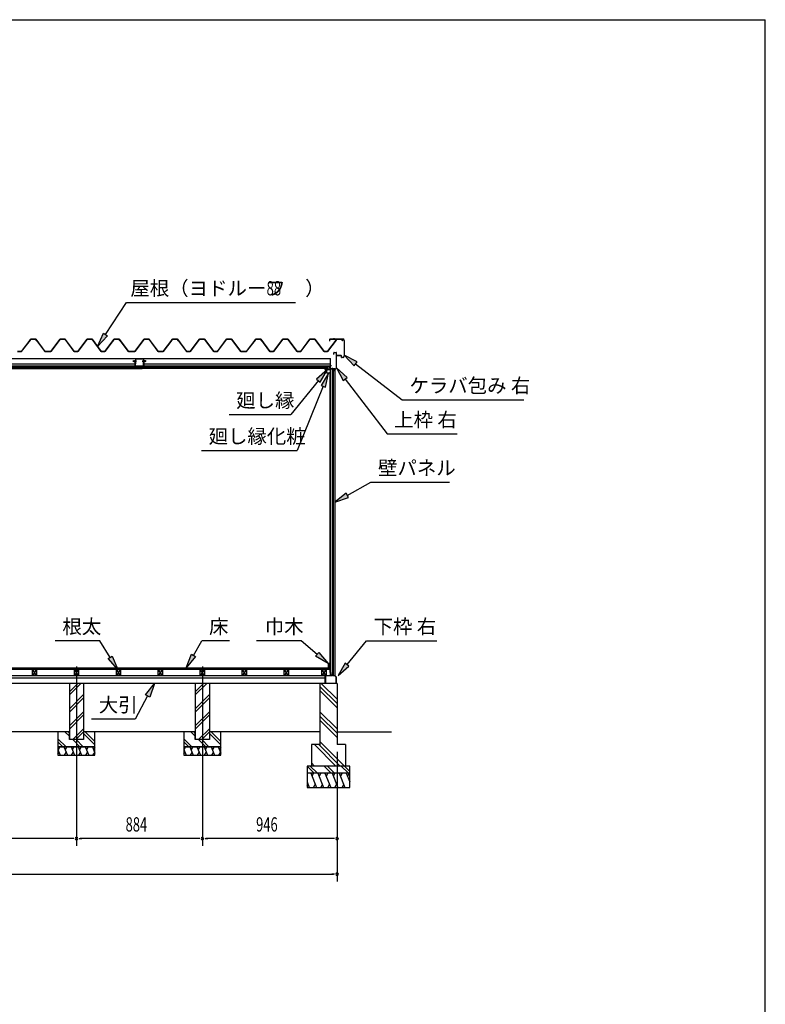
# Model space of a CAD drawing. Extents: x 543 to 20478, y 226 to 14052.
# Drawn here: x 15241 to 20478, y 7139 to 14052 of the extents above; entities that cross this region are included whole.
import ezdxf

# ---------------------------------------------------------------- set-up
doc = ezdxf.new("R2010")
doc.units = 0
doc.header["$LTSCALE"] = 50
doc.header["$MEASUREMENT"] = 0
doc.linetypes.add('1PL-L', pattern=[56, 50, -2, 2, -2])
doc.linetypes.add('1PL-S', pattern=[4, 2.5, -0.5, 0.5, -0.5])
for name, color, linetype in [('172', 3, 'CONTINUOUS'), ('1PL-L1', 6, '1PL-L'), ('521', 3, 'CONTINUOUS'), ('527', 4, 'CONTINUOUS'), ('571', 3, 'CONTINUOUS'), ('HATCH', 2, 'CONTINUOUS'), ('HIKIDASHI', 6, 'CONTINUOUS'), ('KISO_U', 6, 'CONTINUOUS'), ('SUNPOU', 4, 'CONTINUOUS'), ('U1', 3, 'CONTINUOUS'), ('U3', 6, 'CONTINUOUS'), ('WAKUSEN-01', 50, 'CONTINUOUS'), ('ケラバ', 9, 'CONTINUOUS'), ('上枠左右', 2, 'CONTINUOUS'), ('下枠', 3, 'CONTINUOUS'), ('壁', 3, 'CONTINUOUS'), ('大引', 2, 'CONTINUOUS'), ('天井支持材', 2, 'CONTINUOUS'), ('屋根', 1, 'CONTINUOUS'), ('廻し縁', 6, 'CONTINUOUS'), ('根太', 3, 'CONTINUOUS'), ('野縁', 3, 'CONTINUOUS')]:
    doc.layers.add(name, color=color, linetype=linetype)
doc.styles.add('00', font='ROMANS', dxfattribs={"width": 0.666667, "bigfont": 'BIGFONT'})
doc.styles.add('01', font='ROMANS', dxfattribs={"height": 3, "bigfont": 'BIGFONT'})

msp = doc.modelspace()

# ---------------------------------------------------------------- linework, layer by layer
at = {"layer": '172'}
for p, q in [((17386.5, 11597.6), (17386.5, 11604.1)), ((17386.5, 11604.1), (17393.5, 11604.1)), ((17386.5, 11597.6), (17386.5, 11604.1)), ((17386.5, 11604.1), (17393.5, 11604.1)), ((17397.5, 11571.1), (17386.5, 11597.6)), ((17397.5, 11571.1), (17386.5, 11597.6)), ((17393.3, 11602.6), (17388, 11602.6)), ((17388, 11602.6), (17388, 11600.1)), ((17393.3, 11602.6), (17388, 11602.6)), ((17388, 11602.6), (17388, 11600.1)), ((17388, 11600.1), (17391.2, 11600.1)), ((17388, 11600.1), (17391.2, 11600.1)), ((17391.2, 11598.6), (17388, 11598.6)), ((17388, 11598.6), (17388, 11597.9)), ((17391.2, 11598.6), (17388, 11598.6)), ((17388, 11598.6), (17388, 11597.9)), ((17388, 11597.9), (17398.5, 11572.6)), ((17388, 11597.9), (17398.5, 11572.6)), ((17399.6, 11601.5), (17393.3, 11602.6)), ((17399.6, 11601.5), (17393.3, 11602.6)), ((17393.5, 11604.1), (17410.5, 11601.1)), ((17393.5, 11604.1), (17410.5, 11601.1)), ((17394.2, 11600.1), (17397.4, 11600.1)), ((17394.2, 11600.1), (17397.4, 11600.1)), ((17397.2, 11598.6), (17394.2, 11598.6)), ((17397.2, 11598.6), (17394.2, 11598.6)), ((17420, 11571.1), (17397.5, 11571.1)), ((17420, 11571.1), (17397.5, 11571.1)), ((17398.5, 11572.6), (17418.5, 11572.6)), ((17398.5, 11572.6), (17418.5, 11572.6)), ((17398.9, 11600.7), (17399.6, 11601.5)), ((17398.9, 11600.7), (17399.6, 11601.5)), ((17400.2, 11599.9), (17400.1, 11599.8)), ((17400.2, 11599.9), (17400.1, 11599.8)), ((17405.2, 11600), (17402, 11600.5)), ((17405.2, 11600), (17402, 11600.5)), ((17410.5, 11601.1), (17404.5, 11596.1)), ((17410.5, 11601.1), (17404.5, 11596.1)), ((17404.5, 11599.3), (17405.2, 11600)), ((17404.5, 11599.3), (17405.2, 11600)), ((17404.5, 11596.1), (17404.5, 11599.3)), ((17404.5, 11596.1), (17404.5, 11599.3)), ((17418.5, 11572.6), (17418.5, 11574.3)), ((17418.5, 11572.6), (17418.5, 11574.3)), ((17420, 11574.3), (17420, 11571.1)), ((17420, 11574.3), (17420, 11571.1))]:
    msp.add_line(p, q, dxfattribs=at)
for centre, radius, start, end in [((17391.2, 11599.3), 0.75, 270, 90), ((17391.2, 11599.3), 0.75, 270, 90), ((17394.2, 11599.3), 0.75, 90, 270), ((17394.2, 11599.3), 0.75, 90, 270), ((17397.2, 11602.6), 4, 270, 317.01106), ((17397.2, 11602.6), 4, 270, 317.01106), ((17397.4, 11602.1), 2, 270, 317.01106), ((17397.4, 11602.1), 2, 270, 317.01106), ((17401.7, 11598.5), 2, 79.99202, 137.01106), ((17401.7, 11598.5), 2, 79.99202, 137.01106), ((17419.2, 11574.3), 0.75, 0, 180), ((17419.2, 11574.3), 0.75, 0, 180)]:
    msp.add_arc(centre, radius, start, end, dxfattribs=at)
at = {"layer": '1PL-L1'}
for p, q in [((15639.8, 9511.8), (15639.8, 8252.5)), ((16523.8, 9511.8), (16523.8, 8252.5))]:
    msp.add_line(p, q, dxfattribs=at)
at = {"layer": '521'}
for p, q in [((16051.8, 11621.3), (16051.8, 11653.9)), ((16053, 11653.9), (16053, 11621.3)), ((16054, 11656.1), (16061.8, 11656.1)), ((16061.8, 11654.9), (16054, 11654.9)), ((16054, 11620.3), (16071.8, 11620.3)), ((16071.8, 11619.1), (16054, 11619.1)), ((16061.8, 11656.1), (16061.8, 11654.9)), ((16072.8, 11613.3), (16072.8, 11618.1)), ((16074, 11618.1), (16074, 11613.3)), ((16089.6, 11613.3), (16089.6, 11618.1)), ((16090.8, 11618.1), (16090.8, 11613.3)), ((16091.8, 11620.3), (16109.6, 11620.3)), ((16109.6, 11619.1), (16091.8, 11619.1)), ((16101.8, 11654.9), (16101.8, 11656.1)), ((16101.8, 11656.1), (16109.6, 11656.1)), ((16109.6, 11654.9), (16101.8, 11654.9)), ((16110.6, 11621.3), (16110.6, 11653.9)), ((16111.8, 11653.9), (16111.8, 11621.3)), ((16075, 11612.3), (16088.6, 11612.3)), ((16088.6, 11611.1), (16075, 11611.1))]:
    msp.add_line(p, q, dxfattribs=at)
for centre, radius, start, end in [((16054, 11653.9), 2.2, 90, 180), ((16054, 11621.3), 2.2, 180, 270), ((16054, 11653.9), 1, 90, 180), ((16054, 11621.3), 1, 180, 270), ((16071.8, 11618.1), 2.2, 0, 90), ((16071.8, 11618.1), 1, 0, 90), ((16091.8, 11618.1), 2.2, 90, 180), ((16091.8, 11618.1), 1, 90, 180), ((16109.6, 11653.9), 2.2, 360, 90), ((16109.6, 11653.9), 1, 0, 90), ((16109.6, 11621.3), 1, 270, 0), ((16109.6, 11621.3), 2.2, 270, 360), ((16075, 11613.3), 2.2, 180, 270), ((16075, 11613.3), 1, 180, 270), ((16088.6, 11613.3), 1, 270, 0), ((16088.6, 11613.3), 2.2, 270, 360)]:
    msp.add_arc(centre, radius, start, end, dxfattribs=at)
at = {"layer": '527'}
for p, q in [((16071.8, 11604.1), (16063.6, 11604.1)), ((16100, 11603.3), (16063.6, 11603.3)), ((16063.6, 11603.3), (16071.8, 11603.3)), ((16063.6, 11602.5), (16100, 11602.5)), ((16072.8, 11609.3), (16072.8, 11605.1)), ((16073.6, 11605.1), (16073.6, 11609.3)), ((16079.8, 11611.1), (16074.6, 11611.1)), ((16074.6, 11610.3), (16079.8, 11610.3)), ((16079.8, 11610.3), (16079.8, 11611.1)), ((16089, 11611.1), (16083.8, 11611.1)), ((16083.8, 11611.1), (16083.8, 11610.3)), ((16083.8, 11610.3), (16089, 11610.3)), ((16090, 11609.3), (16090, 11605.1)), ((16090.8, 11605.1), (16090.8, 11609.3)), ((16100, 11604.1), (16091.8, 11604.1)), ((16091.8, 11603.3), (16100, 11603.3))]:
    msp.add_line(p, q, dxfattribs=at)
for centre, radius, start, end in [((16063.6, 11603.3), 0.8, 90, 270), ((16071.8, 11605.1), 1.8, 270, 0), ((16071.8, 11605.1), 1, 270, 0), ((16074.6, 11609.3), 1.8, 90, 180), ((16074.6, 11609.3), 1, 90, 180), ((16089, 11609.3), 1.8, 360, 90), ((16089, 11609.3), 1, 0, 90), ((16091.8, 11605.1), 1.8, 180, 270), ((16091.8, 11605.1), 1, 180, 270), ((16100, 11603.3), 0.8, 270, 90)]:
    msp.add_arc(centre, radius, start, end, dxfattribs=at)
at = {"layer": '571'}
for p, q in [((14751.1, 11619.1), (16072.8, 11619.1)), ((16072.8, 11619.1), (16072.8, 11604.1)), ((17405.1, 11619.1), (16090.8, 11619.1)), ((16090.8, 11619.1), (16090.8, 11604.1)), ((17405.1, 11619.1), (17405.1, 11604.1)), ((14751.1, 11612.3), (16072.8, 11612.3)), ((14751.1, 11610.8), (16072.8, 11610.8)), ((14751.1, 11606.6), (16072.8, 11606.6)), ((14751.1, 11604.1), (16072.8, 11604.1)), ((17405.1, 11612.3), (16090.8, 11612.3)), ((17405.1, 11610.8), (16090.8, 11610.8)), ((17405.1, 11606.6), (16090.8, 11606.6)), ((17405.1, 11604.1), (16090.8, 11604.1))]:
    msp.add_line(p, q, dxfattribs=at)
at = {"layer": 'HATCH'}
for p, q in [((15509.8, 8927.6), (15525.9, 8887.5)), ((15522, 8947.5), (15510.1, 8926.8)), ((15551.7, 8947.5), (15575.9, 8887.5)), ((15572, 8947.5), (15560.1, 8926.8)), ((15601.7, 8947.5), (15625.9, 8887.5)), ((15622, 8947.5), (15610.1, 8926.8)), ((15651.7, 8947.5), (15675.9, 8887.5)), ((15672, 8947.5), (15660.1, 8926.8)), ((15701.7, 8947.5), (15725.9, 8887.5)), ((15722, 8947.5), (15710.1, 8926.8)), ((15751.7, 8947.5), (15769.8, 8902.8)), ((15769.8, 8943.6), (15760.1, 8926.8)), ((16393.8, 8927.6), (16409.9, 8887.5)), ((16406, 8947.5), (16394.1, 8926.8)), ((16435.7, 8947.5), (16459.9, 8887.5)), ((16456, 8947.5), (16444.1, 8926.8)), ((16485.7, 8947.5), (16509.9, 8887.5)), ((16506, 8947.5), (16494.1, 8926.8)), ((16535.7, 8947.5), (16559.9, 8887.5)), ((16556, 8947.5), (16544.1, 8926.8)), ((16585.7, 8947.5), (16609.9, 8887.5)), ((16606, 8947.5), (16594.1, 8926.8)), ((16635.7, 8947.5), (16653.8, 8902.8)), ((16653.8, 8943.6), (16644.1, 8926.8)), ((15509.8, 8894.7), (15517.6, 8908.2)), ((15555.6, 8887.5), (15567.6, 8908.2)), ((15605.6, 8887.5), (15617.6, 8908.2)), ((15655.6, 8887.5), (15667.6, 8908.2)), ((15705.6, 8887.5), (15717.6, 8908.2)), ((15755.6, 8887.5), (15767.6, 8908.2)), ((16393.8, 8894.7), (16401.6, 8908.2)), ((16439.6, 8887.5), (16451.6, 8908.2)), ((16489.6, 8887.5), (16501.6, 8908.2)), ((16539.6, 8887.5), (16551.6, 8908.2)), ((16589.6, 8887.5), (16601.6, 8908.2)), ((16639.6, 8887.5), (16651.6, 8908.2)), ((17284.7, 8762.5), (17325.1, 8662.5)), ((17305.1, 8762.5), (17293.1, 8741.8)), ((17334.7, 8762.5), (17375.1, 8662.5)), ((17355.1, 8762.5), (17343.1, 8741.8)), ((17384.7, 8762.5), (17425.1, 8662.5)), ((17405.1, 8762.5), (17393.1, 8741.8)), ((17434.7, 8762.5), (17475.1, 8662.5)), ((17455.1, 8762.5), (17443.1, 8741.8)), ((17484.7, 8762.5), (17525.1, 8662.5)), ((17505.1, 8762.5), (17493.1, 8741.8)), ((17534.7, 8762.5), (17559.8, 8700.6)), ((17555.1, 8762.5), (17543.1, 8741.8)), ((17259.8, 8700.6), (17275.1, 8662.5)), ((17259.8, 8671.1), (17266.8, 8683.2)), ((17304.8, 8662.5), (17316.8, 8683.2)), ((17354.8, 8662.5), (17366.8, 8683.2)), ((17404.8, 8662.5), (17416.8, 8683.2)), ((17454.8, 8662.5), (17466.8, 8683.2)), ((17504.8, 8662.5), (17516.8, 8683.2))]:
    msp.add_line(p, q, dxfattribs=at)
at = {"layer": 'HIKIDASHI', "extrusion": (0, 0, -1)}
for p, q in [((15842.9, 11842.1), (15990.2, 12067)), ((15788.1, 11758.4), (15829, 11851.2)), ((15856.8, 11832.9), (15788.1, 11758.4)), ((15829, 11851.2), (15856.8, 11832.9)), ((15876.9, 9575.4), (15804.3, 9691.9)), ((16461.1, 9589), (16520.9, 9691.9)), ((17330.2, 9596.5), (17218.5, 9691.9)), ((15862.7, 9566.6), (15891, 9584.2)), ((15929.8, 9490.5), (15862.7, 9566.6)), ((15891, 9584.2), (15929.8, 9490.5)), ((16410.8, 9502.5), (16446.7, 9597.3)), ((16475.5, 9580.6), (16410.8, 9502.5)), ((16446.7, 9597.3), (16475.5, 9580.6)), ((17319.4, 9583.8), (17341.1, 9609.1)), ((17406.3, 9531.5), (17319.4, 9583.8)), ((17341.1, 9609.1), (17406.3, 9531.5)), ((16125, 9312.1), (16186.8, 9392.5)), ((16186.8, 9392.5), (16154.4, 9296.4)), ((16139.7, 9304.3), (16053, 9141.7)), ((16154.4, 9296.4), (16125, 9312.1))]:
    msp.add_line(p, q, dxfattribs=at)
at = {"layer": 'HIKIDASHI'}
for p, q in [((15990.2, 12067), (17177.8, 12067)), ((17610.2, 11649.1), (17520.8, 11696.8)), ((17520.8, 11696.8), (17589.9, 11622.6)), ((17589.9, 11622.6), (17610.2, 11649.1)), ((17600, 11635.8), (17928.2, 11383.6)), ((17401.7, 11595.7), (17325.7, 11528.6)), ((17351.5, 11507.6), (17401.7, 11595.7)), ((17410.7, 11571.1), (17357.8, 11484.6)), ((17388.7, 11472.1), (17410.7, 11571.1)), ((17539.7, 11539.5), (17465.8, 11608.8)), ((17465.8, 11608.8), (17513.2, 11519.2)), ((17338.6, 11518.1), (17144.7, 11279.5)), ((17373.2, 11478.4), (17190.7, 11027.4)), ((17325.7, 11528.6), (17351.5, 11507.6)), ((17357.8, 11484.6), (17388.7, 11472.1)), ((17513.2, 11519.2), (17539.7, 11539.5)), ((17526.4, 11529.4), (17820.9, 11143.6)), ((17928.2, 11383.6), (18781.5, 11383.6)), ((16711.4, 11279.5), (17144.7, 11279.5)), ((17820.9, 11143.6), (18314.2, 11143.6)), ((16517.4, 11027.4), (17190.7, 11027.4)), ((17541.5, 10712.8), (17707.3, 10805.5)), ((17707.3, 10805.5), (18260.6, 10805.5)), ((17533.4, 10727.4), (17454.3, 10664)), ((17549.7, 10698.3), (17533.4, 10727.4)), ((17454.3, 10664), (17549.7, 10698.3)), ((15804.3, 9691.9), (15491, 9691.9)), ((16714.2, 9691.9), (16520.9, 9691.9)), ((17218.5, 9691.9), (16905.2, 9691.9)), ((17540, 9524.4), (17676.6, 9691.9)), ((17676.6, 9691.9), (18169.9, 9691.9)), ((17527.1, 9534.9), (17476.8, 9446.9)), ((17476.8, 9446.9), (17553, 9513.9)), ((17553, 9513.9), (17527.1, 9534.9)), ((16053, 9141.7), (15746.3, 9141.7))]:
    msp.add_line(p, q, dxfattribs=at)
at = {"layer": 'HIKIDASHI', "extrusion": (0, 0, -1)}
for points in [[(-15856.8, 11832.9), (-15829, 11851.2), (-15788.1, 11758.4)], [(-15891, 9584.2), (-15862.7, 9566.6), (-15929.8, 9490.5)], [(-16475.5, 9580.6), (-16446.7, 9597.3), (-16410.8, 9502.5)], [(-17341.1, 9609.1), (-17319.4, 9583.8), (-17406.3, 9531.5)], [(-16125, 9312.1), (-16154.4, 9296.4), (-16186.8, 9392.5)]]:
    msp.add_solid(points, dxfattribs=at)
at = {"layer": 'HIKIDASHI'}
for points in [[(17610.2, 11649.1), (17589.9, 11622.6), (17520.8, 11696.8)], [(17351.5, 11507.6), (17325.7, 11528.6), (17401.7, 11595.7)], [(17388.7, 11472.1), (17357.8, 11484.6), (17410.7, 11571.1)], [(17539.7, 11539.5), (17513.2, 11519.2), (17465.8, 11608.8)], [(17533.4, 10727.4), (17549.7, 10698.3), (17454.3, 10664)], [(17527.1, 9534.9), (17553, 9513.9), (17476.8, 9446.9)]]:
    msp.add_solid(points, dxfattribs=at)
at = {"layer": 'KISO_U'}
for p, q in [((15589.8, 9311.4), (15670.9, 9392.5)), ((15589.8, 9334), (15648.3, 9392.5)), ((16473.8, 9311.4), (16554.9, 9392.5)), ((16473.8, 9334), (16532.3, 9392.5)), ((17469.8, 9251.6), (17349.8, 9371.6)), ((17469.8, 9221.9), (17349.8, 9341.9)), ((17469.8, 9281.3), (17358.6, 9392.5)), ((15589.8, 9214), (15689.8, 9314)), ((15589.8, 9191.4), (15689.8, 9291.4)), ((16473.8, 9214), (16573.8, 9314)), ((16473.8, 9191.4), (16573.8, 9291.4)), ((15589.8, 9094), (15689.8, 9194)), ((15589.8, 9071.4), (15689.8, 9171.4)), ((16473.8, 9094), (16573.8, 9194)), ((16473.8, 9071.4), (16573.8, 9171.4)), ((17469.8, 9072.6), (17349.8, 9192.6)), ((17469.8, 9042.9), (17349.8, 9162.9)), ((17469.8, 9013.2), (17349.8, 9133.2)), ((15613.3, 8997.5), (15689.8, 9074)), ((16497.3, 8997.5), (16573.8, 9074)), ((15566.5, 8947.5), (15509.8, 9004.2)), ((15589.8, 9021.6), (15558.8, 9052.5)), ((15589.8, 9044.2), (15581.5, 9052.5)), ((15663.8, 8947.5), (15613.8, 8997.5)), ((15635.9, 8997.5), (15689.8, 9051.4)), ((15686.5, 8947.5), (15636.5, 8997.5)), ((15769.8, 8961.6), (15689.8, 9041.6)), ((15769.8, 8984.2), (15701.5, 9052.5)), ((16450.5, 8947.5), (16393.8, 9004.2)), ((16473.8, 9021.6), (16442.8, 9052.5)), ((16473.8, 9044.2), (16465.5, 9052.5)), ((16547.8, 8947.5), (16497.8, 8997.5)), ((16519.9, 8997.5), (16573.8, 9051.4)), ((16570.5, 8947.5), (16520.5, 8997.5)), ((16653.8, 8961.6), (16573.8, 9041.6)), ((16653.8, 8984.2), (16585.5, 9052.5)), ((15543.8, 8947.5), (15509.8, 8981.6)), ((16427.8, 8947.5), (16393.8, 8981.6)), ((17461.7, 8812.5), (17311.7, 8962.5)), ((17491.4, 8812.5), (17341.4, 8962.5)), ((17521.1, 8812.5), (17349.8, 8983.9)), ((17309.4, 8762.5), (17259.8, 8812.2)), ((17332.1, 8762.5), (17282.1, 8812.5)), ((17312.4, 8812.5), (17289.8, 8835.1)), ((17429.4, 8762.5), (17379.4, 8812.5)), ((17452.1, 8762.5), (17402.1, 8812.5)), ((17549.4, 8762.5), (17499.4, 8812.5)), ((17559.8, 8774.8), (17522.1, 8812.5))]:
    msp.add_line(p, q, dxfattribs=at)
at = {"layer": 'SUNPOU'}
for p, q in [((17469.8, 8912.5), (17469.8, 8252.5)), ((17469.8, 8912.5), (17469.8, 8002.5)), ((15614.8, 8302.5), (14741.8, 8302.5)), ((15621, 8302.5), (15602.3, 8302.5)), ((15658.5, 8302.5), (15677.3, 8302.5)), ((16498.8, 8302.5), (15664.8, 8302.5)), ((16505, 8302.5), (16486.3, 8302.5)), ((16542.5, 8302.5), (16561.3, 8302.5)), ((17444.8, 8302.5), (16548.8, 8302.5)), ((17451, 8302.5), (17432.3, 8302.5)), ((11104.8, 8052.5), (17444.8, 8052.5)), ((17451, 8052.5), (17432.3, 8052.5))]:
    msp.add_line(p, q, dxfattribs=at)
for centre, start, end in [((15639.8, 8302.5), 0, 180), ((15639.8, 8302.5), 0, 180), ((15639.8, 8302.5), 180, 0), ((15639.8, 8302.5), 180, 0), ((16523.8, 8302.5), 0, 180), ((16523.8, 8302.5), 0, 180), ((16523.8, 8302.5), 180, 0), ((16523.8, 8302.5), 180, 0), ((17469.8, 8302.5), 0, 180), ((17469.8, 8302.5), 180, 0), ((17469.8, 8052.5), 0, 180), ((17469.8, 8052.5), 180, 0)]:
    msp.add_arc(centre, 9.38, start, end, dxfattribs=at)
at = {"layer": 'U1'}
for p, q in [((17422.3, 9469), (17422.3, 11578)), ((17422.3, 11578), (17424.8, 11578)), ((17424.8, 9447.5), (17424.8, 11599.5)), ((17454.3, 11599.5), (17424.8, 11599.5)), ((17435.8, 11599.5), (17435.8, 9455.5)), ((17444.8, 9447.5), (17444.8, 11599.5)), ((17454, 11599.5), (17454, 9447.5)), ((17454.3, 11599.5), (17454.3, 9447.5)), ((17422.3, 9469), (17424.8, 9469)), ((17424.8, 9447.5), (17430.5, 9447.5)), ((17435.8, 9455.5), (17430.5, 9447.5)), ((17435.8, 9455.5), (17444.8, 9455.5)), ((17444.8, 9447.5), (17454.3, 9447.5)), ((15589.8, 9392.5), (15589.8, 8997.5)), ((15689.8, 9392.5), (15689.8, 8997.5)), ((16573.8, 9392.5), (16473.8, 9392.5)), ((16473.8, 9392.5), (16473.8, 8997.5)), ((16573.8, 9392.5), (16573.8, 8997.5)), ((17469.8, 9392.5), (17349.8, 9392.5)), ((17349.8, 9392.5), (17349.8, 8954.2)), ((17469.8, 9392.5), (17469.8, 8962.5)), ((15589.8, 9052.5), (15509.8, 9052.5)), ((15509.8, 9052.5), (15509.8, 8947.5)), ((15589.8, 8997.5), (15589.8, 9052.5)), ((15689.8, 8997.5), (15589.8, 8997.5)), ((15689.8, 8997.5), (15589.8, 8997.5)), ((15689.8, 9052.5), (15689.8, 8997.5)), ((15769.8, 9052.5), (15689.8, 9052.5)), ((15769.8, 8947.5), (15769.8, 9052.5)), ((16473.8, 9052.5), (16393.8, 9052.5)), ((16393.8, 9052.5), (16393.8, 8947.5)), ((16473.8, 8997.5), (16473.8, 9052.5)), ((16573.8, 8997.5), (16473.8, 8997.5)), ((16573.8, 8997.5), (16473.8, 8997.5)), ((16573.8, 9052.5), (16573.8, 8997.5)), ((16653.8, 9052.5), (16573.8, 9052.5)), ((16653.8, 8947.5), (16653.8, 9052.5)), ((15769.8, 8947.5), (15509.8, 8947.5)), ((15509.8, 8947.5), (15509.8, 8887.5)), ((15509.8, 8947.5), (15769.8, 8947.5)), ((15769.8, 8887.5), (15769.8, 8947.5)), ((16653.8, 8947.5), (16393.8, 8947.5)), ((16393.8, 8947.5), (16393.8, 8887.5)), ((16393.8, 8947.5), (16653.8, 8947.5)), ((16653.8, 8887.5), (16653.8, 8947.5)), ((17349.8, 8962.5), (17289.8, 8962.5)), ((17289.8, 8962.5), (17289.8, 8812.5)), ((17529.8, 8962.5), (17469.8, 8962.5)), ((17529.8, 8962.5), (17529.8, 8812.5)), ((15509.8, 8887.5), (15769.8, 8887.5)), ((16393.8, 8887.5), (16653.8, 8887.5)), ((17259.8, 8812.5), (17259.8, 8662.5)), ((17559.8, 8812.5), (17259.8, 8812.5)), ((17559.8, 8662.5), (17559.8, 8812.5)), ((17559.8, 8762.5), (17259.8, 8762.5)), ((17259.8, 8662.5), (17559.8, 8662.5))]:
    msp.add_line(p, q, dxfattribs=at)
at = {"layer": 'U3'}
for p, q in [((11128.3, 9502.5), (17421.3, 9502.5)), ((17421.3, 9500.5), (11128.3, 9500.5)), ((17421.3, 9498.5), (11128.3, 9498.5)), ((17421.3, 9496.5), (11128.3, 9496.5)), ((17421.3, 9494.5), (11128.3, 9494.5)), ((17421.3, 9492.5), (11128.3, 9492.5)), ((17421.3, 9490.5), (11128.3, 9490.5)), ((17421.3, 9502.5), (17421.3, 9490.5)), ((15509.8, 9052.5), (14896.8, 9052.5)), ((16393.8, 9052.5), (15769.8, 9052.5)), ((17349.8, 9052.5), (16653.8, 9052.5)), ((17469.8, 9052.5), (17853.3, 9052.5))]:
    msp.add_line(p, q, dxfattribs=at)
at = {"layer": 'WAKUSEN-01'}
for p in [(542.5, 14052.5), (20477.5, 517.5)]:
    msp.add_line(p, (20477.5, 14052.5), dxfattribs=at)
at = {"layer": 'ケラバ'}
for p, q in [((17418.8, 11795.7), (17418.8, 11809.1)), ((17418.8, 11795.7), (17420, 11795.7)), ((17420, 11795.7), (17420, 11809.1)), ((17420.4, 11810.7), (17510.2, 11810.7)), ((17420.4, 11810.7), (17420.4, 11809.5)), ((17420.4, 11809.5), (17510.2, 11809.5)), ((17519.6, 11800.1), (17519.6, 11691.4)), ((17520.8, 11800.1), (17520.8, 11691.4)), ((17465.8, 11694.9), (17465.8, 11700.7)), ((17465.8, 11700.7), (17467, 11700.7)), ((17467, 11694.9), (17467, 11700.7)), ((17499.8, 11693.9), (17468, 11693.9)), ((17499.8, 11692.7), (17468, 11692.7)), ((17500.8, 11681.8), (17500.8, 11691.7)), ((17502, 11681.8), (17502, 11691.7)), ((17509.6, 11681.4), (17502.4, 11681.4)), ((17509.6, 11680.2), (17502.4, 11680.2))]:
    msp.add_line(p, q, dxfattribs=at)
at = {"layer": 'ケラバ', "color": 6}
msp.add_line((17446.8, 11815.7), (17446.8, 11804.5), dxfattribs=at)
at = {"layer": 'ケラバ'}
for centre, radius, start, end in [((17420.4, 11809.1), 1.6, 90, 180), ((17420.4, 11809.1), 0.4, 90, 180), ((17510.2, 11800.1), 10.6, 0, 90), ((17510.2, 11800.1), 9.4, 0, 90), ((17468, 11694.9), 2.2, 180, 270), ((17468, 11694.9), 1, 180, 270), ((17499.8, 11691.7), 2.2, 0, 90), ((17499.8, 11691.7), 1, 0, 90), ((17509.6, 11691.4), 10, 270, 0), ((17509.6, 11691.4), 11.2, 270, 0), ((17502.4, 11681.8), 1.6, 180, 270), ((17502.4, 11681.8), 0.4, 180, 270)]:
    msp.add_arc(centre, radius, start, end, dxfattribs=at)
at = {"layer": '上枠左右'}
for p, q in [((17446.8, 11701.5), (17446.8, 11713.5)), ((17447.8, 11701.5), (17446.8, 11701.5)), ((17447.8, 11701.5), (17447.8, 11713.5)), ((17449.8, 11716.5), (17462.8, 11716.5)), ((17449.8, 11715.5), (17462.8, 11715.5)), ((17464.8, 11607.7), (17464.8, 11713.5)), ((17465.8, 11607.7), (17465.8, 11713.5)), ((17420.3, 11619.5), (17420.3, 11604.5)), ((17421.3, 11619.5), (17421.3, 11604.5)), ((17430.3, 11622.5), (17423.3, 11622.5)), ((17430.3, 11621.5), (17423.3, 11621.5)), ((17430.3, 11621.5), (17430.3, 11622.5)), ((17423.3, 11602.5), (17451.8, 11602.5)), ((17423.3, 11601.5), (17451.8, 11601.5)), ((17453.8, 11585.5), (17453.8, 11599.5)), ((17454.8, 11585.5), (17454.8, 11599.5)), ((17455.6, 11597.8), (17464.2, 11606.3)), ((17455.8, 11585.5), (17455.8, 11596.1)), ((17456.1, 11596.8), (17464.9, 11605.6))]:
    msp.add_line(p, q, dxfattribs=at)
at = {"layer": '上枠左右', "color": 6, "linetype": '1PL-S'}
for p, q in [((17415.3, 11611.5), (17427.3, 11611.5)), ((17436.8, 11596.6), (17436.8, 11607.8))]:
    msp.add_line(p, q, dxfattribs=at)
at = {"layer": '上枠左右'}
for centre, radius, start, end in [((17449.8, 11713.5), 3, 90, 180), ((17449.8, 11713.5), 2, 90, 180), ((17462.8, 11713.5), 3, 0, 90), ((17462.8, 11713.5), 2, 0, 90), ((17423.3, 11619.5), 3, 90, 180), ((17423.3, 11619.5), 2, 90, 180), ((17423.3, 11604.5), 3, 180, 270), ((17423.3, 11604.5), 2, 180, 270), ((17451.8, 11599.5), 3, 0, 90), ((17451.8, 11599.5), 2, 0, 90), ((17454.8, 11585.5), 1, 180, 0), ((17457.8, 11595.7), 3, 135, 180), ((17456.8, 11596.1), 1, 135, 180), ((17462.8, 11607.7), 2, 315, 0), ((17462.8, 11607.7), 3, 315, 0)]:
    msp.add_arc(centre, radius, start, end, dxfattribs=at)
at = {"layer": '下枠'}
for p, q in [((17386.8, 9394.5), (17386.8, 9445.5)), ((17387.8, 9445.5), (17387.8, 9394.5)), ((17388.8, 9447.5), (17422.3, 9447.5)), ((17422.8, 9446.5), (17388.8, 9446.5)), ((17422.8, 9448), (17422.8, 9467.5)), ((17423.8, 9467.5), (17423.8, 9447.5)), ((17424.8, 9467.5), (17424.8, 9448)), ((17437.9, 9446.5), (17424.8, 9446.5)), ((17425.3, 9447.5), (17437.3, 9447.5)), ((17437.3, 9447.5), (17439.8, 9452.5)), ((17439.8, 9450.3), (17437.9, 9446.5)), ((17439.8, 9452.5), (17442.3, 9447.5)), ((17441.6, 9446.5), (17439.8, 9450.3)), ((17454.3, 9446.5), (17441.6, 9446.5)), ((17442.3, 9447.5), (17454.8, 9447.5)), ((17462.8, 9437.1), (17454.3, 9446.5)), ((17454.8, 9447.5), (17463.8, 9437.5)), ((17462.8, 9394.5), (17462.8, 9437.1)), ((17463.8, 9437.5), (17463.8, 9394.5)), ((17388.8, 9393.5), (17396.8, 9393.5)), ((17396.8, 9392.5), (17388.8, 9392.5)), ((17396.8, 9393.5), (17396.8, 9392.5)), ((17453.8, 9392.5), (17453.8, 9393.5)), ((17453.8, 9393.5), (17461.8, 9393.5)), ((17461.8, 9392.5), (17453.8, 9392.5))]:
    msp.add_line(p, q, dxfattribs=at)
for centre, radius, start, end in [((17388.8, 9445.5), 2, 90, 180), ((17388.8, 9445.5), 1, 90, 180), ((17422.3, 9448), 0.5, 270, 0), ((17423.8, 9467.5), 1, 0, 180), ((17422.8, 9447.5), 1, 270, 0), ((17424.8, 9447.5), 1, 180, 270), ((17425.3, 9448), 0.5, 180, 270), ((17388.8, 9394.5), 2, 180, 270), ((17388.8, 9394.5), 1, 180, 270), ((17461.8, 9394.5), 2, 270, 0), ((17461.8, 9394.5), 1, 270, 0)]:
    msp.add_arc(centre, radius, start, end, dxfattribs=at)
at = {"layer": '壁'}
for p, q in [((17406.3, 9531.5), (17406.3, 9503.5)), ((17420.3, 9532.5), (17407.3, 9532.5)), ((17407.3, 9502.5), (17412.3, 9502.5)), ((17411.3, 9507.5), (17411.3, 9527.5)), ((17411.3, 9527.5), (17418.3, 9527.5)), ((17413.3, 9507.5), (17411.3, 9507.5)), ((17413.3, 9503.5), (17413.3, 9507.5)), ((17418.3, 9527.5), (17418.3, 9519)), ((17421.3, 9519), (17421.3, 9531.5))]:
    msp.add_line(p, q, dxfattribs=at)
for centre, radius, start, end in [((17407.3, 9531.5), 1, 90, 180), ((17407.3, 9503.5), 1, 180, 270), ((17412.3, 9503.5), 1, 270, 0), ((17419.8, 9519), 1.5, 180, 270), ((17419.8, 9519), 1.5, 270, 0), ((17420.3, 9531.5), 1, 0, 90)]:
    msp.add_arc(centre, radius, start, end, dxfattribs=at)
at = {"layer": '大引'}
for p, q in [((14777.8, 9447.5), (17385.8, 9447.5)), ((14777.8, 9432.5), (17385.8, 9432.5)), ((17385.8, 9447.5), (17385.8, 9392.5)), ((17385.8, 9392.5), (14777.8, 9392.5))]:
    msp.add_line(p, q, dxfattribs=at)
at = {"layer": '天井支持材', "color": 6, "linetype": '1PL-S'}
for p, q in [((16057, 11643.5), (16047.8, 11643.5)), ((16081.8, 11623), (16081.8, 11614)), ((16106.6, 11643.5), (16115.8, 11643.5))]:
    msp.add_line(p, q, dxfattribs=at)
at = {"layer": '屋根'}
for p, q in [((15313.8, 11803.2), (15252.5, 11723)), ((15252.8, 11722.5), (15314.1, 11802.9)), ((15319.3, 11809.5), (15310.2, 11797.5)), ((15310.2, 11797.5), (15310.6, 11797.2)), ((15310.6, 11797.2), (15319.5, 11809)), ((15321.5, 11809.5), (15313.8, 11803.2)), ((15314.1, 11802.9), (15321.7, 11809)), ((15354.3, 11809.5), (15319.3, 11809.5)), ((15319.5, 11809), (15354, 11809)), ((15352, 11809.5), (15321.5, 11809.5)), ((15321.7, 11809), (15351.8, 11809)), ((15351.8, 11809), (15360.7, 11797.2)), ((15361.1, 11797.5), (15352, 11809.5)), ((15354, 11809), (15418.5, 11722.5)), ((15418.8, 11723), (15354.3, 11809.5)), ((15360.7, 11797.2), (15361.1, 11797.5)), ((15524.3, 11810.5), (15459, 11723)), ((15459.3, 11722.5), (15524.5, 11810)), ((15559.3, 11810.5), (15524.3, 11810.5)), ((15524.5, 11810), (15559, 11810)), ((15559, 11810), (15624.3, 11722.5)), ((15624.5, 11723), (15559.3, 11810.5)), ((15714.3, 11810.5), (15649, 11723)), ((15649.3, 11722.5), (15714.5, 11810)), ((15714.3, 11809.5), (15705.2, 11797.5)), ((15705.2, 11797.5), (15705.6, 11797.2)), ((15705.6, 11797.2), (15714.5, 11809)), ((15749.3, 11810.5), (15714.3, 11810.5)), ((15749.3, 11809.5), (15714.3, 11809.5)), ((15714.5, 11810), (15749, 11810)), ((15714.5, 11809), (15749, 11809)), ((15749, 11810), (15814.3, 11722.5)), ((15749, 11809), (15813.5, 11722.5)), ((15814.5, 11723), (15749.3, 11810.5)), ((15813.8, 11723), (15749.3, 11809.5)), ((15898.8, 11803.2), (15837.5, 11723)), ((15837.8, 11722.5), (15899.1, 11802.9)), ((15904.3, 11810.5), (15839, 11723)), ((15839.3, 11722.5), (15904.5, 11810)), ((15906.5, 11809.5), (15898.8, 11803.2)), ((15899.1, 11802.9), (15906.7, 11809)), ((15939.3, 11810.5), (15904.3, 11810.5)), ((15904.5, 11810), (15939, 11810)), ((15937, 11809.5), (15906.5, 11809.5)), ((15906.7, 11809), (15936.8, 11809)), ((15936.8, 11809), (15945.7, 11797.2)), ((15946.1, 11797.5), (15937, 11809.5)), ((15939, 11810), (16004.3, 11722.5)), ((16004.5, 11723), (15939.3, 11810.5)), ((15945.7, 11797.2), (15946.1, 11797.5)), ((16114.3, 11810.5), (16049, 11723)), ((16049.3, 11722.5), (16114.5, 11810)), ((16149.3, 11810.5), (16114.3, 11810.5)), ((16114.5, 11810), (16149, 11810)), ((16149, 11810), (16214.3, 11722.5)), ((16214.5, 11723), (16149.3, 11810.5)), ((16308.8, 11803.2), (16247.5, 11723)), ((16247.8, 11722.5), (16309.1, 11802.9)), ((16314.3, 11809.5), (16305.2, 11797.5)), ((16305.2, 11797.5), (16305.6, 11797.2)), ((16305.6, 11797.2), (16314.5, 11809)), ((16316.5, 11809.5), (16308.8, 11803.2)), ((16309.1, 11802.9), (16316.7, 11809)), ((16349.3, 11809.5), (16314.3, 11809.5)), ((16314.5, 11809), (16349, 11809)), ((16347, 11809.5), (16316.5, 11809.5)), ((16316.7, 11809), (16346.8, 11809)), ((16346.8, 11809), (16355.7, 11797.2)), ((16356.1, 11797.5), (16347, 11809.5)), ((16349, 11809), (16413.5, 11722.5)), ((16413.8, 11723), (16349.3, 11809.5)), ((16355.7, 11797.2), (16356.1, 11797.5)), ((16504.3, 11810.5), (16439, 11723)), ((16439.3, 11722.5), (16504.5, 11810)), ((16539.3, 11810.5), (16504.3, 11810.5)), ((16504.5, 11810), (16539, 11810)), ((16539, 11810), (16604.3, 11722.5)), ((16604.5, 11723), (16539.3, 11810.5)), ((16694.3, 11810.5), (16629, 11723)), ((16629.3, 11722.5), (16694.5, 11810)), ((16729.3, 11810.5), (16694.3, 11810.5)), ((16694.5, 11810), (16729, 11810)), ((16729, 11810), (16794.3, 11722.5)), ((16794.5, 11723), (16729.3, 11810.5)), ((16893.8, 11803.2), (16832.5, 11723)), ((16832.8, 11722.5), (16894.1, 11802.9)), ((16899.3, 11809.5), (16890.2, 11797.5)), ((16890.2, 11797.5), (16890.6, 11797.2)), ((16890.6, 11797.2), (16899.5, 11809)), ((16901.5, 11809.5), (16893.8, 11803.2)), ((16894.1, 11802.9), (16901.7, 11809)), ((16934.3, 11809.5), (16899.3, 11809.5)), ((16899.5, 11809), (16934, 11809)), ((16932, 11809.5), (16901.5, 11809.5)), ((16901.7, 11809), (16931.8, 11809)), ((16931.8, 11809), (16940.7, 11797.2)), ((16941.1, 11797.5), (16932, 11809.5)), ((16934, 11809), (16998.5, 11722.5)), ((16998.8, 11723), (16934.3, 11809.5)), ((16940.7, 11797.2), (16941.1, 11797.5)), ((17089.3, 11810.5), (17024, 11723)), ((17024.3, 11722.5), (17089.5, 11810)), ((17124.3, 11810.5), (17089.3, 11810.5)), ((17089.5, 11810), (17124, 11810)), ((17124, 11810), (17189.3, 11722.5)), ((17189.5, 11723), (17124.3, 11810.5)), ((17279.3, 11810.5), (17214, 11723)), ((17214.3, 11722.5), (17279.5, 11810)), ((17314.3, 11810.5), (17279.3, 11810.5)), ((17279.5, 11810), (17314, 11810)), ((17314, 11810), (17379.3, 11722.5)), ((17379.5, 11723), (17314.3, 11810.5)), ((17463.8, 11803.2), (17402.5, 11723)), ((17402.8, 11722.5), (17464.1, 11802.9)), ((17471.5, 11809.5), (17463.8, 11803.2)), ((17464.1, 11802.9), (17471.7, 11809)), ((17502, 11809.5), (17471.5, 11809.5)), ((17471.7, 11809), (17501.8, 11809)), ((17501.8, 11809), (17510.7, 11797.2)), ((17511.1, 11797.5), (17502, 11809.5)), ((17510.7, 11797.2), (17511.1, 11797.5)), ((15225.5, 11722.5), (15252.8, 11722.5)), ((15252.5, 11723), (15225.7, 11723)), ((15418.5, 11722.5), (15459.3, 11722.5)), ((15459, 11723), (15418.8, 11723)), ((15624.3, 11722.5), (15649.3, 11722.5)), ((15649, 11723), (15624.5, 11723)), ((15813.5, 11722.5), (15839.3, 11722.5)), ((15839, 11723), (15813.8, 11723)), ((15814.3, 11722.5), (15837.8, 11722.5)), ((15837.5, 11723), (15814.5, 11723)), ((16004.3, 11722.5), (16049.3, 11722.5)), ((16049, 11723), (16004.5, 11723)), ((16214.3, 11722.5), (16247.8, 11722.5)), ((16247.5, 11723), (16214.5, 11723)), ((16413.5, 11722.5), (16439.3, 11722.5)), ((16439, 11723), (16413.8, 11723)), ((16604.3, 11722.5), (16629.3, 11722.5)), ((16629, 11723), (16604.5, 11723)), ((16794.3, 11722.5), (16832.8, 11722.5)), ((16832.5, 11723), (16794.5, 11723)), ((16998.5, 11722.5), (17024.3, 11722.5)), ((17024, 11723), (16998.8, 11723)), ((17189.3, 11722.5), (17214.3, 11722.5)), ((17214, 11723), (17189.5, 11723)), ((17379.3, 11722.5), (17402.8, 11722.5)), ((17402.5, 11723), (17379.5, 11723))]:
    msp.add_line(p, q, dxfattribs=at)
at = {"layer": '廻し縁'}
for p, q in [((17390.3, 11621.5), (17418.7, 11621.5)), ((17390.3, 11620.7), (17390.3, 11621.5)), ((17390.3, 11620.7), (17418.7, 11620.7)), ((17419.5, 11619.9), (17419.5, 11596.5)), ((17420.3, 11619.9), (17420.3, 11596.5)), ((17388.6, 11596.1), (17391.3, 11592.7)), ((17389.2, 11596.6), (17391.9, 11593.2)), ((17389.9, 11598.7), (17400.7, 11598.7)), ((17389.9, 11597.9), (17400.7, 11597.9)), ((17391.3, 11592.7), (17391.9, 11593.2)), ((17401.5, 11596.5), (17401.5, 11597.1)), ((17402.3, 11596.5), (17402.3, 11597.1)), ((17418.7, 11595.7), (17403.1, 11595.7)), ((17418.7, 11594.9), (17403.1, 11594.9)), ((17416.5, 11611.5), (17423.3, 11611.5))]:
    msp.add_line(p, q, dxfattribs=at)
for centre, radius, start, end in [((17418.7, 11619.9), 1.6, 0, 90), ((17418.7, 11619.9), 0.8, 0, 90), ((17389.9, 11597.1), 1.6, 90, 217.92464), ((17389.9, 11597.1), 0.8, 90, 228.17451), ((17400.7, 11597.1), 1.6, 0, 90), ((17400.7, 11597.1), 0.8, 0, 90), ((17403.1, 11596.5), 1.6, 180, 270), ((17403.1, 11596.5), 0.8, 180, 270), ((17418.7, 11596.5), 1.6, 270, 0), ((17418.7, 11596.5), 0.8, 270, 0)]:
    msp.add_arc(centre, radius, start, end, dxfattribs=at)
at = {"layer": '根太', "color": 6}
for p, q in [((15359.8, 9490.5), (15329.8, 9447.5)), ((15359.8, 9447.5), (15329.8, 9490.5)), ((15654.8, 9490.5), (15624.8, 9447.5)), ((15654.8, 9447.5), (15624.8, 9490.5)), ((15949.8, 9490.5), (15919.8, 9447.5)), ((15949.8, 9447.5), (15919.8, 9490.5)), ((16243.8, 9490.5), (16213.8, 9447.5)), ((16243.8, 9447.5), (16213.8, 9490.5)), ((16538.8, 9490.5), (16508.8, 9447.5)), ((16538.8, 9447.5), (16508.8, 9490.5)), ((16833.8, 9490.5), (16803.8, 9447.5)), ((16833.8, 9447.5), (16803.8, 9490.5)), ((17127.8, 9490.5), (17097.8, 9447.5)), ((17127.8, 9447.5), (17097.8, 9490.5)), ((17392.8, 9490.5), (17362.8, 9447.5)), ((17392.8, 9447.5), (17362.8, 9490.5))]:
    msp.add_line(p, q, dxfattribs=at)
at = {"layer": '根太'}
for p, q in [((15329.8, 9447.5), (15329.8, 9490.5)), ((15329.8, 9490.5), (15359.8, 9490.5)), ((15359.8, 9490.5), (15359.8, 9447.5)), ((15624.8, 9447.5), (15624.8, 9490.5)), ((15624.8, 9490.5), (15654.8, 9490.5)), ((15654.8, 9490.5), (15654.8, 9447.5)), ((15919.8, 9447.5), (15919.8, 9490.5)), ((15919.8, 9490.5), (15949.8, 9490.5)), ((15949.8, 9490.5), (15949.8, 9447.5)), ((16213.8, 9447.5), (16213.8, 9490.5)), ((16213.8, 9490.5), (16243.8, 9490.5)), ((16243.8, 9490.5), (16243.8, 9447.5)), ((16508.8, 9447.5), (16508.8, 9490.5)), ((16508.8, 9490.5), (16538.8, 9490.5)), ((16538.8, 9490.5), (16538.8, 9447.5)), ((16803.8, 9447.5), (16803.8, 9490.5)), ((16803.8, 9490.5), (16833.8, 9490.5)), ((16833.8, 9490.5), (16833.8, 9447.5)), ((17097.8, 9447.5), (17097.8, 9490.5)), ((17097.8, 9490.5), (17127.8, 9490.5)), ((17127.8, 9490.5), (17127.8, 9447.5)), ((17362.8, 9447.5), (17362.8, 9490.5)), ((17362.8, 9490.5), (17392.8, 9490.5)), ((17392.8, 9490.5), (17392.8, 9447.5)), ((15359.8, 9447.5), (15329.8, 9447.5)), ((15654.8, 9447.5), (15624.8, 9447.5)), ((15949.8, 9447.5), (15919.8, 9447.5)), ((16243.8, 9447.5), (16213.8, 9447.5)), ((16538.8, 9447.5), (16508.8, 9447.5)), ((16833.8, 9447.5), (16803.8, 9447.5)), ((17127.8, 9447.5), (17097.8, 9447.5)), ((17392.8, 9447.5), (17362.8, 9447.5))]:
    msp.add_line(p, q, dxfattribs=at)
at = {"layer": '野縁'}
for p, q in [((14731.6, 11674), (17424.6, 11674)), ((14731.6, 11637), (16053.3, 11637)), ((14731.6, 11622.5), (17424.6, 11622.5)), ((16053.3, 11674), (16053.3, 11637)), ((16053.3, 11672.4), (16110.3, 11672.4)), ((16110.3, 11674), (16110.3, 11637)), ((16110.3, 11637), (17424.6, 11637)), ((17424.6, 11622.5), (17424.6, 11674))]:
    msp.add_line(p, q, dxfattribs=at)
for centre in [(16043.3, 11655.5), (16120.3, 11655.5)]:
    msp.add_circle(centre, 4.5, dxfattribs=at)

# ---------------------------------------------------------------- texts
at = {"layer": 'HIKIDASHI', "style": '01'}
for s, p in [('屋根（ヨドルーフ\u3000）', (16018.2, 12117)), ('ケラバ包み 右', (17978.2, 11433.6)), ('廻し縁', (16761.4, 11329.5)), ('上枠 右', (17870.9, 11193.6)), ('廻し縁化粧', (16567.4, 11077.4)), ('壁パネル', (17757.3, 10855.5)), ('根太', (15541, 9741.9)), ('床', (16570.9, 9741.9)), ('巾木', (16961.8, 9741.9)), ('下枠 右', (17726.6, 9741.9)), ('大引', (15796.3, 9191.7))]:
    msp.add_text(s, height=100, dxfattribs=at).set_placement(p)
at = {"layer": 'HIKIDASHI', "style": '00', "width": 0.67}
msp.add_text('88', height=100, dxfattribs=at).set_placement((16975.2, 12117))
at = {"layer": 'SUNPOU', "style": '00', "width": 0.666667}
for s, p in [('884', (15984.9, 8352.5)), ('946', (16901.5, 8352.5))]:
    msp.add_text(s, height=100, dxfattribs=at).set_placement(p)

doc.saveas('drawing.dxf')
